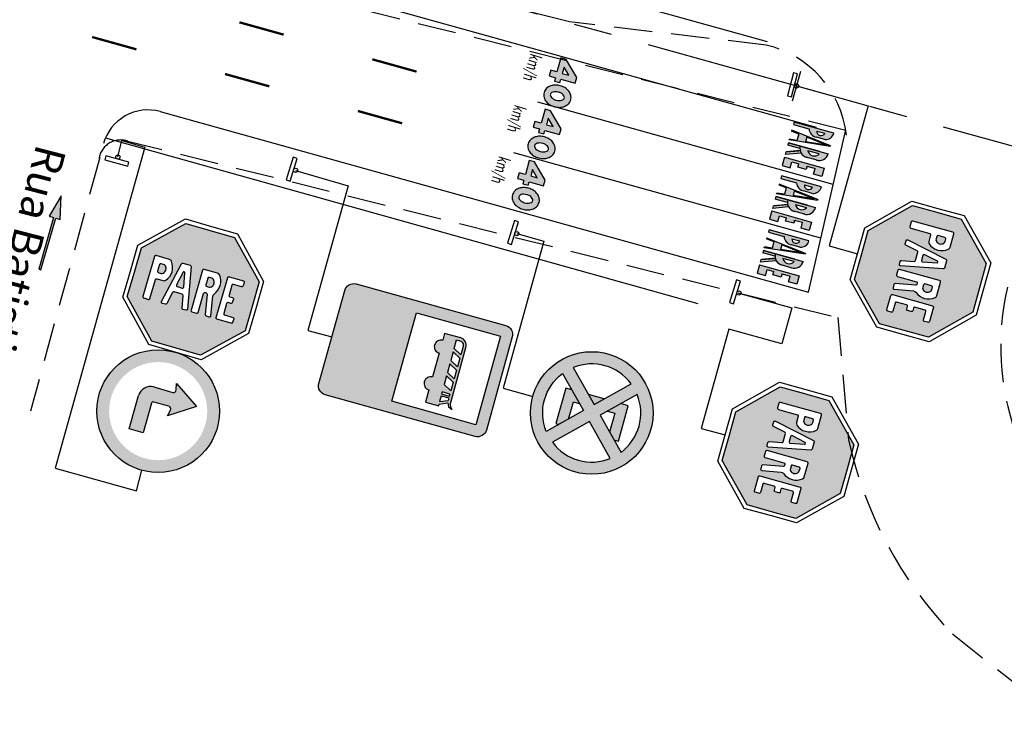
# Model space of a CAD drawing. Extents: x 180019 to 181625, y 1679781 to 1682902.
# Drawn here: x 181497 to 181562, y 1682452 to 1682498 of the extents above; entities that cross this region are included whole.
import ezdxf

# ---------------------------------------------------------------- set-up
doc = ezdxf.new("R2010")
doc.units = 0
doc.header["$LTSCALE"] = 10
doc.header["$MEASUREMENT"] = 0
doc.linetypes.add('CENTER', pattern=[2, 1.25, -0.25, 0.25, -0.25])
doc.linetypes.add('DASHED2', pattern=[0.375, 0.25, -0.125])
doc.layers.get('0').update_dxf_attribs({"linetype": 'CONTINUOUS'})
for name, color, linetype in [('CONTORNO-PRETO', 7, 'CONTINUOUS'), ('H', 7, 'CONTINUOUS'), ('H-AZUL', 5, 'CONTINUOUS'), ('H-VERMELHO', 1, 'CONTINUOUS'), ('P-EIXO-BRE', 7, 'CENTER'), ('P-ESTA-BRE', 7, 'CENTER'), ('P-GEO', 6, 'CONTINUOUS'), ('P-GEO-CALCADA', 7, 'CONTINUOUS'), ('SINALIZACAO-VERTICAL', 7, 'CONTINUOUS'), ('SINALIZAÇÃO-HORIZONTAL', 7, 'CONTINUOUS'), ('T-CAD-TEXT_RUAS', 7, 'CONTINUOUS'), ('T-CAD_MFIO-EXI', 253, 'DASHED2')]:
    doc.layers.add(name, color=color, linetype=linetype)
doc.styles.add('3MM', font='simplex.shx', dxfattribs={"height": 1.5})
doc.styles.add('ROMAND', font='romand', dxfattribs={"width": 0.7, "height": 2})

# ---------------------------------------------------------------- blocks, each defined once
blk = doc.blocks.new('STA_TIC')
blk.add_line((0, -0.04165), (0, 0.04165))
blk = doc.blocks.new('PINT')
at = {"layer": 'SINALIZAÇÃO-HORIZONTAL', "const_width": 0.15, "flags": 128}
blk.add_lwpolyline([(0, 0), (3, 0)], dxfattribs=at)
blk = doc.blocks.new('PLAC')
blk.add_lwpolyline([(0.27, -1.55), (0.81, -1.55), (0.81, 1.55), (0.27, 1.55)], close=True)
blk.add_circle((0, 0), 0.274)
blk = doc.blocks.new('I-23')
at = {"layer": 'H'}
h = blk.add_hatch(color=256, dxfattribs=at)
edge = h.paths.add_edge_path()
edge.add_arc((-3.37, 16.24), 1, 90, 180)
edge.add_line((-4.37, 16.24), (-4.37, 14.07))
edge.add_line((-4.37, 14.07), (-3.45, 14.07))
edge.add_arc((-2.58, 14.07), 0.873, 180, 360)
edge.add_line((-1.71, 14.07), (1.52, 14.07))
edge.add_arc((2.4, 14.07), 0.873, 180, 360)
edge.add_line((3.27, 14.07), (4.91, 14.07))
edge.add_line((4.91, 14.07), (4.91, 15.87))
edge.add_line((4.91, 15.87), (4.7, 15.87))
edge.add_line((4.7, 15.87), (4.24, 16.89))
edge.add_line((4.24, 16.89), (4.73, 17.11))
edge.add_line((4.73, 17.11), (4.93, 17.67))
edge.add_line((4.93, 17.67), (4.76, 17.51))
edge.add_arc((4.08, 18.24), 1, 270, 312.7824, ccw=False)
edge.add_line((4.08, 17.24), (-3.37, 17.24))
h.paths.add_polyline_path([(4.37, 15.8), (3.92, 16.84), (3.57, 16.84), (3.57, 15.8)], flags=16)
edge = h.paths.add_edge_path(flags=16)
edge.add_line((-2.81, 15.8), (-2.27, 16.84))
edge.add_line((-2.27, 16.84), (-3.39, 16.84))
edge.add_arc((-3.39, 16.24), 0.6, 90, 180)
edge.add_line((-3.99, 16.24), (-3.99, 15.8))
edge.add_line((-3.99, 15.8), (-2.81, 15.8))
h.paths.add_polyline_path([(-1.18, 15.8), (-0.64, 16.84), (-1.82, 16.84), (-2.36, 15.8)], flags=16)
h.paths.add_polyline_path([(-0.73, 15.8), (-0.19, 16.84), (0.99, 16.84), (0.44, 15.8)], flags=16)
h.paths.add_polyline_path([(2.07, 15.8), (2.61, 16.84), (1.44, 16.84), (0.9, 15.8)], flags=16)
h.paths.add_polyline_path([(3.06, 15.8), (3.34, 15.8), (3.34, 16.84), (3.06, 16.84)], flags=16)
at = {"layer": 'H-AZUL'}
h = blk.add_hatch(color=256, dxfattribs=at)
edge = h.paths.add_edge_path()
edge.add_line((6.3, 0), (-6.3, 0))
edge.add_arc((-6.3, 1.2), 1.2, 180, 270, ccw=False)
edge.add_line((-7.5, 1.2), (-7.5, 21.5))
edge.add_arc((-6.3, 21.5), 1.2, 90, 180, ccw=False)
edge.add_line((-6.3, 22.7), (6.3, 22.7))
edge.add_arc((6.3, 21.5), 1.2, 0, 90, ccw=False)
edge.add_line((7.5, 21.5), (7.5, 1.2))
edge.add_arc((6.3, 1.2), 1.2, 270, 360, ccw=False)
h.paths.add_polyline_path([(6, 9.8), (-6, 9.8), (-6, 21.2), (6, 21.2)], flags=16)
at = {"linetype": 'CONTINUOUS'}
for p, q in [((-2.81, 15.8), (-2.27, 16.84)), ((-1.82, 16.84), (-0.64, 16.84)), ((-1.18, 15.8), (-0.64, 16.84)), ((-0.73, 15.8), (-0.19, 16.84)), ((-0.19, 16.84), (0.99, 16.84)), ((0.44, 15.8), (0.99, 16.84)), ((0.9, 15.8), (1.44, 16.84)), ((1.44, 16.84), (2.61, 16.84)), ((2.07, 15.8), (2.61, 16.84)), ((3.06, 16.84), (3.34, 16.84)), ((3.34, 15.8), (3.34, 16.84)), ((3.57, 15.8), (3.57, 16.84)), ((3.57, 16.84), (3.92, 16.84)), ((4.37, 15.8), (3.92, 16.84)), ((3.06, 15.8), (3.34, 15.8))]:
    blk.add_line(p, q, dxfattribs=at)
at = {"color": 5, "linetype": 'CONTINUOUS'}
blk.add_lwpolyline([(6.3, 0), (-6.3, 0, -0.414214), (-7.5, 1.2), (-7.5, 21.5, -0.414214), (-6.3, 22.7), (6.3, 22.7, -0.414214), (7.5, 21.5), (7.5, 1.2, -0.414214)], format="xyb", close=True, dxfattribs=at)
blk.add_lwpolyline([(6, 9.8), (-6, 9.8), (-6, 21.2), (6, 21.2)], close=True, dxfattribs=at)
at = {"linetype": 'CONTINUOUS'}
blk.add_lwpolyline([(-3.37, 17.24, 0.414214), (-4.37, 16.24), (-4.37, 14.07), (-3.45, 14.07, 1), (-1.71, 14.07), (1.52, 14.07, 1), (3.27, 14.07), (4.91, 14.07), (4.91, 15.87), (4.7, 15.87), (4.24, 16.89), (4.73, 17.11), (4.93, 17.67), (4.76, 17.51, -0.188873), (4.08, 17.24)], format="xyb", close=True, dxfattribs=at)
blk.add_lwpolyline([(-2.81, 15.8), (-3.99, 15.8), (-3.99, 16.24, -0.414214), (-3.39, 16.84), (-2.27, 16.84)], format="xyb", dxfattribs=at)
for points in [[(-1.82, 16.84), (-2.36, 15.8), (-1.18, 15.8)], [(3.06, 16.84), (3.06, 15.8)], [(-0.73, 15.8), (0.44, 15.8)], [(0.9, 15.8), (2.07, 15.8)], [(3.57, 15.8), (4.37, 15.8)]]:
    blk.add_lwpolyline(points, dxfattribs=at)
blk = doc.blocks.new('R-1')
at = {"layer": 'H-VERMELHO'}
h = blk.add_hatch(color=256, dxfattribs=at)
h.paths.add_polyline_path([(3.31, 16.54), (0, 16.54), (-3.31, 16.54), (-8, 11.85), (-8, 8.54), (-8, 5.23), (-3.31, 0.54), (0, 0.54), (3.31, 0.54), (8, 5.23), (8, 8.54), (8, 11.85)])
h.paths.add_polyline_path([(0.64, 11.43), (2.47, 11.43, -0.222264), (2.77, 11.29, -0.36227), (2.78, 8.7, 0.224432), (2.69, 8.37), (3.17, 5.86, -0.470657), (3.01, 5.67), (2.58, 5.67, -0.359936), (2.42, 5.8), (1.92, 8.42, 0.359936), (1.76, 8.55), (1.6, 8.55, 0.414214), (1.44, 8.39), (1.44, 5.83, -0.414214), (1.28, 5.67), (0.64, 5.67, -0.414214), (0.48, 5.83), (0.48, 11.27, -0.414214)], flags=16)
h.paths.add_polyline_path([(-1.1, 11.31), (0.01, 5.85, -0.47408), (-0.15, 5.66), (-0.56, 5.66, -0.356779), (-0.72, 5.79), (-1.04, 7.4, 0.356779), (-1.2, 7.53), (-2.31, 7.53, 0.356779), (-2.47, 7.4), (-2.79, 5.79, -0.356779), (-2.95, 5.66), (-3.36, 5.66, -0.47408), (-3.52, 5.85), (-2.41, 11.31, -0.356779), (-2.25, 11.44), (-1.26, 11.44, -0.356779)], flags=16)
h.paths.add_polyline_path([(1.58, 10.6), (1.91, 10.6, -0.190623), (2.18, 10.49, -0.424583), (2.2, 9.5, -0.198048), (1.91, 9.39), (1.58, 9.39, -0.414214), (1.42, 9.55), (1.42, 10.44, -0.414214)], flags=0)
h.paths.add_polyline_path([(-1.64, 10.33), (-1.26, 8.49, -0.47408), (-1.42, 8.3), (-2.09, 8.3, -0.47408), (-2.25, 8.49), (-1.87, 10.33, -0.356779), (-1.79, 10.39), (-1.72, 10.39, -0.356779)], flags=0)
h.paths.add_polyline_path([(4.06, 11.42), (5.98, 11.42, -0.414214), (6.14, 11.26), (6.14, 10.78, -0.414214), (5.98, 10.62), (4.86, 10.62, 0.414214), (4.7, 10.46), (4.7, 9.1, 0.414214), (4.86, 8.94), (5.22, 8.94, -0.414214), (5.38, 8.78), (5.38, 8.3, -0.414214), (5.22, 8.14), (4.86, 8.14, 0.414214), (4.7, 7.98), (4.7, 6.62, 0.414214), (4.86, 6.46), (5.98, 6.46, -0.414214), (6.14, 6.3), (6.14, 5.82, -0.414214), (5.98, 5.66), (4.06, 5.66, -0.414214), (3.9, 5.82), (3.9, 11.26, -0.414214)], flags=16)
h.paths.add_polyline_path([(-3.76, 8.68, -0.222264), (-4.07, 8.54), (-4.93, 8.54, 0.414214), (-5.09, 8.38), (-5.09, 5.82, -0.414214), (-5.25, 5.66), (-5.89, 5.66, -0.414214), (-6.05, 5.82), (-6.05, 11.26, -0.414214), (-5.89, 11.42), (-4.07, 11.42, -0.222264), (-3.76, 11.27, -0.362742)], flags=16)
h.paths.add_polyline_path([(-4.34, 9.49, -0.198048), (-4.62, 9.37), (-4.96, 9.37, -0.414214), (-5.12, 9.53), (-5.12, 10.42, -0.414214), (-4.96, 10.58), (-4.63, 10.58, -0.190623), (-4.35, 10.48, -0.424583)], flags=0)
for p, q in [((-8.54, 12.08), (-3.54, 17.08)), ((-3.54, 17.08), (0, 17.08)), ((0, 17.08), (3.54, 17.08)), ((3.54, 17.08), (8.54, 12.08)), ((-8.54, 8.54), (-8.54, 12.08)), ((8.54, 12.08), (8.54, 8.54)), ((-8.54, 5), (-8.54, 8.54)), ((8.54, 8.54), (8.54, 5)), ((-3.54, 0), (-8.54, 5)), ((8.54, 5), (3.54, 0))]:
    blk.add_line(p, q, dxfattribs=at)
blk.add_lwpolyline([(-8, 5.23), (-8, 8.54), (-8, 11.85), (-3.31, 16.54), (0, 16.54), (3.31, 16.54), (8, 11.85), (8, 8.54), (8, 5.23), (3.31, 0.54), (0, 0.54), (-3.31, 0.54)], close=True, dxfattribs=at)
for points in [[(-4.93, 8.54), (-4.07, 8.54, 0.222264), (-3.76, 8.68, 0.362742), (-3.76, 11.27, 0.222264), (-4.07, 11.42), (-5.89, 11.42, 0.414214), (-6.05, 11.26), (-6.05, 5.82, 0.414214), (-5.89, 5.66), (-5.25, 5.66, 0.414214), (-5.09, 5.82), (-5.09, 8.38, -0.414214)], [(-4.96, 9.37), (-4.62, 9.37, 0.198048), (-4.34, 9.49, 0.424583), (-4.35, 10.48, 0.190623), (-4.63, 10.58), (-4.96, 10.58, 0.414214), (-5.12, 10.42), (-5.12, 9.53, 0.414214)], [(-0.15, 5.66), (-0.56, 5.66, -0.356779), (-0.72, 5.79), (-1.04, 7.4, 0.356779), (-1.2, 7.53), (-2.31, 7.53, 0.356779), (-2.47, 7.4), (-2.79, 5.79, -0.356779), (-2.95, 5.66), (-3.36, 5.66, -0.47408), (-3.52, 5.85), (-2.41, 11.31, -0.356779), (-2.25, 11.44), (-1.26, 11.44, -0.356779), (-1.1, 11.31), (0.01, 5.85, -0.47408)], [(-1.87, 10.33), (-2.25, 8.49, 0.47408), (-2.09, 8.3), (-1.42, 8.3, 0.47408), (-1.26, 8.49), (-1.64, 10.33, 0.356779), (-1.72, 10.39), (-1.79, 10.39, 0.356779)], [(1.44, 8.39, -0.414214), (1.6, 8.55), (1.76, 8.55, -0.359936), (1.92, 8.42), (2.42, 5.8, 0.359936), (2.58, 5.67), (3.01, 5.67, 0.470657), (3.17, 5.86), (2.69, 8.37, -0.224432), (2.78, 8.7, 0.36227), (2.77, 11.29, 0.222264), (2.47, 11.43), (0.64, 11.43, 0.414214), (0.48, 11.27), (0.48, 5.83, 0.414214), (0.64, 5.67), (1.28, 5.67, 0.414214), (1.44, 5.83)], [(1.58, 9.39), (1.91, 9.39, 0.198048), (2.2, 9.5, 0.424583), (2.18, 10.49, 0.190623), (1.91, 10.6), (1.58, 10.6, 0.414214), (1.42, 10.44), (1.42, 9.55, 0.414214)], [(4.7, 7.98), (4.7, 6.62, 0.414214), (4.86, 6.46), (5.98, 6.46, -0.414214), (6.14, 6.3), (6.14, 5.82, -0.414214), (5.98, 5.66), (4.06, 5.66, -0.414214), (3.9, 5.82), (3.9, 11.26, -0.414214), (4.06, 11.42), (5.98, 11.42, -0.414214), (6.14, 11.26), (6.14, 10.78, -0.414214), (5.98, 10.62), (4.86, 10.62, 0.414214), (4.7, 10.46), (4.7, 9.1, 0.414214), (4.86, 8.94), (5.22, 8.94, -0.414214), (5.38, 8.78), (5.38, 8.3, -0.414214), (5.22, 8.14), (4.86, 8.14, 0.414214)]]:
    blk.add_lwpolyline(points, format="xyb", close=True, dxfattribs=at)
blk.add_lwpolyline([(3.54, 0), (0, 0), (-3.54, 0)], dxfattribs=at)
blk = doc.blocks.new('R-6C')
at = {"layer": 'H'}
h = blk.add_hatch(color=256, dxfattribs=at)
h.paths.add_polyline_path([(-2.2, 12.34), (-2.2, 11.33), (-0.77, 9.9), (-0.77, 10.91), (1.78, 10.91), (2.6, 11.73), (2.6, 12.34)])
h.paths.add_polyline_path([(-2.2, 6.93), (-1.13, 8), (-2.2, 9.07)])
h.paths.add_polyline_path([(2.6, 3.86), (2.6, 4.27), (1.57, 5.3), (-0.77, 5.3), (-0.77, 6.1), (-2.2, 4.67), (-2.2, 3.86)])
at = {"layer": 'H-VERMELHO'}
h = blk.add_hatch(color=256, dxfattribs=at)
h.paths.add_polyline_path([(-8, 8, 1), (8, 8, 1)])
h.paths.add_polyline_path([(3.92, 13.06), (0, 9.13), (-3.92, 13.06, -0.342564)], flags=16)
h.paths.add_polyline_path([(5.06, 11.92, -0.342564), (5.06, 4.08), (1.13, 8)], flags=16)
h.paths.add_polyline_path([(-1.13, 8), (-5.06, 4.08, -0.342564), (-5.06, 11.92)], flags=16)
h.paths.add_polyline_path([(0, 6.87), (3.92, 2.94, -0.342564), (-3.92, 2.94)], flags=16)
for points in [[(2.6, 11.73), (2.6, 12.34), (-2.2, 12.34), (-2.2, 11.33)], [(-0.77, 9.9), (-0.77, 10.91), (1.78, 10.91)], [(-2.2, 9.07), (-2.2, 6.93)], [(1.57, 5.3), (-0.77, 5.3), (-0.77, 6.1)], [(-2.2, 4.67), (-2.2, 3.86), (2.6, 3.86)], [(2.6, 3.86), (2.6, 4.27)]]:
    blk.add_lwpolyline(points)
for points in [[(-3.92, 13.06), (0, 9.13), (3.92, 13.06, 0.342564)], [(-5.06, 11.92, 0.342564), (-5.06, 4.08), (-1.13, 8)], [(5.06, 11.92), (1.13, 8), (5.06, 4.08, 0.342564)], [(0, 6.87), (3.92, 2.94, -0.342564), (-3.92, 2.94)]]:
    blk.add_lwpolyline(points, format="xyb", close=True, dxfattribs=at)
blk.add_circle((0, 8), 8, dxfattribs=at)
blk = doc.blocks.new('PARE')
h = blk.add_hatch(color=256)
h.paths.add_polyline_path([(14.9, 44.5), (15, 59.7, 0.356533), (0.9, 72), (0, 72), (0, 0), (4.5, 0), (4.5, 28.2, 0.351455)])
h.paths.add_polyline_path([(4.5, 42.3), (4.5, 57, -0.820782)], flags=16)
h = blk.add_hatch(color=256)
h.paths.add_polyline_path([(24.3, 72), (22.8, 72), (15, 0), (16.5, 0), (18, 13.4), (29.5, 13.4), (31, 0), (32.5, 0)])
h.paths.add_polyline_path([(23.6, 65.2), (27.8, 28.4), (19.6, 28.4)], flags=16)
h = blk.add_hatch(color=256)
h.paths.add_polyline_path([(37.4, 72), (37.4, 21.6, 0.402688), (53.5, 36.8), (53.5, 56.8, 0.402688)])
h.paths.add_polyline_path([(41.9, 36.6), (41.9, 57, -0.60391)], flags=16)
h.paths.add_polyline_path([(48.9, 26.3, -0.07361), (45.1, 23.5), (53.7, 1.2), (54.2, 0), (59, 0)])
h.paths.add_polyline_path([(37.4, 0), (41.9, 0), (41.9, 22.2, -0.071408), (37.4, 21.6)])
blk.add_hatch(color=256).paths.add_polyline_path([(63.5, 0), (78.5, 0), (78.5, 15), (68, 15), (68, 27.5), (74, 27.5), (74, 42.6), (68, 42.6), (68, 57), (78.5, 57), (78.5, 72), (63.5, 72)])
at = {"color": 7}
for p, q in [((0, 72), (0, 0)), ((0, 72), (0, 0)), ((0.9, 72), (0, 72)), ((22.8, 72), (15, 0)), ((22.8, 72), (24.3, 72)), ((24.3, 72), (32.5, 0)), ((37.4, 0), (37.4, 72)), ((63.5, 0), (63.5, 72)), ((63.5, 72), (78.5, 72)), ((78.5, 72), (78.5, 57)), ((4.5, 42.3), (4.5, 57)), ((23.6, 65.2), (19.6, 28.4)), ((23.6, 65.2), (27.8, 28.4)), ((37.4, 57), (37.4, 0)), ((41.9, 57), (41.9, 36.6)), ((53.5, 56.8), (53.5, 36.8)), ((68, 42.5), (68, 57)), ((78.5, 57), (68, 57)), ((68, 42.6), (74, 42.6)), ((70.3, 42.5), (68, 42.5)), ((74, 42.6), (74, 27.5)), ((4.5, 0), (4.5, 28.2)), ((19.6, 28.4), (27.8, 28.4)), ((41.9, 22.2), (41.9, 0)), ((45.1, 23.5), (53.7, 1.2)), ((54.2, 0), (45.7, 22.1)), ((48.9, 26.3), (59, 0)), ((68, 15), (68, 27.5)), ((74, 27.5), (68, 27.5)), ((0, 0), (4.5, 0)), ((15, 0), (16.5, 0)), ((18, 13.4), (16.5, 0)), ((18, 13.4), (29.5, 13.4)), ((29.5, 13.4), (31, 0)), ((32.5, 0), (31, 0)), ((37.4, 0), (41.9, 0)), ((54.2, 0), (59, 0)), ((63.5, 0), (78.5, 0)), ((78.5, 15), (68, 15)), ((78.5, 0), (78.5, 15))]:
    blk.add_line(p, q, dxfattribs=at)
blk.add_lwpolyline([(15, 59.7), (14.9, 44.5)])
for centre, radius, start, end in [((0.5, 57.3), 14.7, 9.6997, 91.809), ((3, 49.7), 7.49, 281.243, 78.757), ((36.5, 46.8), 11.5, 297.7436, 62.2564), ((-0.5, 42.9), 15.5, 288.6812, 6.1383)]:
    blk.add_arc(centre, radius, start, end, dxfattribs=at)
for centre, start, end in [((37.5, 56), 357.2147, 90.5215), ((37.5, 37.6), 269.4785, 2.7853)]:
    blk.add_arc(centre, 16, start, end)
blk = doc.blocks.new('40')
at = {"layer": 'H'}
h = blk.add_hatch(color=256, dxfattribs=at)
h.paths.add_polyline_path([(-0.72, 2.34), (-1.75, 2.34), (-4.25, -0.25), (-4.25, -1.2), (-1.75, -1.2), (-1.75, -2.32), (-0.72, -2.32), (-0.72, -1.2), (-0.11, -1.2), (-0.11, -0.25), (-0.72, -0.25)])
h.paths.add_polyline_path([(-1.75, 0.93), (-1.75, -0.25), (-2.89, -0.25)], flags=16)
h = blk.add_hatch(color=256, dxfattribs=at)
h.paths.add_polyline_path([(3.06, 2.13, 0.141541), (2.24, 2.36, 0.141536), (1.42, 2.13, 0.107157), (0.81, 1.53, 0.079069), (0.48, 0.81, 0.066529), (0.37, -0.02, 0.066547), (0.48, -0.85, 0.079069), (0.81, -1.57, 0.107157), (1.42, -2.17, 0.141466), (2.24, -2.4, 0.141611), (3.06, -2.17, 0.107157), (3.68, -1.57, 0.079069), (4, -0.85, 0.06651), (4.11, -0.02, 0.066566), (4, 0.81, 0.079069), (3.68, 1.53, 0.107157)])
h.paths.add_polyline_path([(2.97, -0.02, 0.066542), (2.89, 0.51, 0.079069), (2.72, 0.9, 0.107157), (2.45, 1.16, 0.142204), (2.24, 1.22, 0.140874), (2.03, 1.16, 0.107157), (1.76, 0.9, 0.079069), (1.59, 0.51, 0.066329), (1.52, -0.02, 0.066746), (1.59, -0.55, 0.079069), (1.76, -0.94, 0.107157), (2.03, -1.2, 0.141432), (2.24, -1.26, 0.141645), (2.45, -1.2, 0.107157), (2.72, -0.94, 0.079069), (2.89, -0.55, 0.066533)], flags=16)
for points in [[(-1.75, 2.34), (-4.25, -0.25), (-4.25, -1.2), (-1.75, -1.2), (-1.75, -2.32), (-0.72, -2.32), (-0.72, -1.2), (-0.11, -1.2), (-0.11, -0.25), (-0.72, -0.25), (-0.72, 2.34)], [(-1.75, -0.25), (-1.75, 0.93), (-2.89, -0.25)]]:
    blk.add_lwpolyline(points, close=True)
for points in [[(2.24, 2.36, 0.141539), (1.42, 2.13, 0.107157), (0.81, 1.53, 0.079069), (0.48, 0.81, 0.066538), (0.37, -0.02, 0.066538), (0.48, -0.85, 0.079069), (0.81, -1.57, 0.107157), (1.42, -2.17, 0.141539), (2.24, -2.4, 0.141539), (3.06, -2.17, 0.107157), (3.68, -1.57, 0.079069), (4, -0.85, 0.066538), (4.11, -0.02, 0.066538), (4, 0.81, 0.079069), (3.68, 1.53, 0.107157), (3.06, 2.13, 0.141539)], [(2.24, 1.22, 0.141539), (2.03, 1.16, 0.107157), (1.76, 0.9, 0.079069), (1.59, 0.51, 0.066538), (1.52, -0.02, 0.066538), (1.59, -0.55, 0.079069), (1.76, -0.94, 0.107157), (2.03, -1.2, 0.141539), (2.24, -1.26, 0.141539), (2.45, -1.2, 0.107157), (2.72, -0.94, 0.079069), (2.89, -0.55, 0.066538), (2.97, -0.02, 0.066538), (2.89, 0.51, 0.079069), (2.72, 0.9, 0.107157), (2.45, 1.16, 0.141539)]]:
    blk.add_lwpolyline(points, format="xyb", close=True)
blk = doc.blocks.new('SPF')
blk.add_hatch(color=256).paths.add_polyline_path([(0.075, 5), (-0.3, 3.5), (0, 3.5), (0, 0), (0.15, 0), (0.15, 3.5), (0.45, 3.5)])
blk.add_lwpolyline([(0.15, 3.5), (0.45, 3.5), (0.075, 5), (-0.3, 3.5), (0, 3.5), (0, 0), (0.15, 0)], close=True)
blk = doc.blocks.new('R-25B')
at = {"layer": 'H'}
blk.add_hatch(color=256, dxfattribs=at).paths.add_polyline_path([(4.64, 9.93), (1.33, 12.13), (1.51, 11.33, -0.517679), (1.14, 10.88), (-1.41, 10.88, 0.414214), (-3.01, 9.28), (-3.01, 4.75), (-1.12, 4.75), (-1.12, 8.75, -0.414214), (-0.88, 8.99), (1.14, 8.99, -0.517679), (1.51, 8.53), (1.33, 7.73)])
at = {"layer": 'H-VERMELHO'}
h = blk.add_hatch(color=256, dxfattribs=at)
h.paths.add_polyline_path([(-8, 8, 1), (8, 8, 1)])
h.paths.add_polyline_path([(6.4, 8, -1), (-6.4, 8, -1)], flags=16)
for p, q in [((1.33, 12.13), (4.64, 9.93)), ((1.52, 11.3), (1.33, 12.13)), ((-1.41, 10.88), (1.19, 10.88)), ((-3.01, 4.75), (-3.01, 9.28)), ((4.64, 9.93), (1.33, 7.73)), ((-1.12, 8.75), (-1.12, 4.75)), ((1.19, 8.99), (-0.88, 8.99)), ((1.33, 7.73), (1.52, 8.57)), ((-1.12, 4.75), (-3.01, 4.75))]:
    blk.add_line(p, q)
for centre, radius, start, end in [((-1.41, 9.28), 1.6, 90, 180), ((1.17, 11.23), 0.358, 273.6548, 9.9114), ((-0.88, 8.75), 0.24, 89.9999, 179.9999), ((1.17, 8.63), 0.358, 350.0886, 86.3452)]:
    blk.add_arc(centre, radius, start, end)
blk.add_circle((0, 8), 8, dxfattribs=at)

msp = doc.modelspace()

# ---------------------------------------------------------------- linework, layer by layer
at = {"layer": 'P-EIXO-BRE'}
msp.add_line((181018.23, 1682641.036), (181578.333, 1682485.144), dxfattribs=at)
at = {"layer": 'P-GEO'}
msp.add_line((181506.626, 1682491.867), (181548.916, 1682480.097), dxfattribs=at)
at = {"layer": 'P-GEO', "flags": 128}
msp.add_lwpolyline([(181546.243, 1682496.411), (181513.39, 1682505.555), (181439.004, 1682526.258), (181418.664, 1682527.768), (181399.396, 1682533.13), (181399.262, 1682532.649), (181512.184, 1682501.219), (181549.418, 1682490.856)], dxfattribs=at)
at = {"layer": 'P-GEO'}
msp.add_arc((181505.821, 1682488.977), 3, 74.44663, 164.44663, dxfattribs=at)
at = {"layer": 'P-GEO-CALCADA'}
msp.add_line((181503.061, 1682490.152), (181541.714, 1682479.352), dxfattribs=at)
at = {"layer": 'SINALIZACAO-VERTICAL', "flags": 128}
for points in [[(181548.149, 1682493.545), (181552.825, 1682492.243), (181550.281, 1682483.106), (181552.117, 1682482.591)], [(181550.543, 1682487.118), (181531.275, 1682492.48)], [(181548.916, 1682480.097), (181551.348, 1682490.59)], [(181503.866, 1682488.909), (181504.13, 1682489.977), (181505.632, 1682489.556), (181499.763, 1682468.618), (181505.07, 1682467.135), (181505.418, 1682468.477)], [(181549.73, 1682483.607), (181529.691, 1682489.184)], [(181515.46, 1682488.036), (181518.896, 1682487.034), (181516.265, 1682477.58), (181517.823, 1682477.176)], [(181518.896, 1682487.034), (181516.265, 1682477.58)], [(181529.896, 1682483.91), (181531.667, 1682483.415), (181528.999, 1682473.826), (181530.932, 1682473.286)], [(181544.389, 1682480.037), (181547.836, 1682479.074), (181547.183, 1682476.726), (181543.735, 1682477.686), (181541.931, 1682471.207), (181543.481, 1682470.774)]]:
    msp.add_lwpolyline(points, dxfattribs=at)
at = {"layer": 'T-CAD_MFIO-EXI'}
for p, q in [((181533.323, 1682497.718), (181519.453, 1682501.186)), ((181551.357, 1682490.631), (181518.847, 1682498.761)), ((181546.169, 1682496.206), (181533.323, 1682497.718)), ((181504.311, 1682489.996), (181550.841, 1682478.434)), ((181502.682, 1682488.868), (181498.161, 1682472.337)), ((181550.841, 1682478.434), (181551.544, 1682470.46))]:
    msp.add_line(p, q, dxfattribs=at)
at = {"layer": 'T-CAD_MFIO-EXI', "flags": 128}
msp.add_lwpolyline([(181558.314, 1682457.796), (181565.62, 1682452.032)], dxfattribs=at)
at = {"layer": 'T-CAD_MFIO-EXI'}
for centre, radius, start, end in [((181544.651, 1682489.592), 6.786, 6.32054, 77.07228), ((181504.058, 1682488.564), 1.454, 72.12495, 170.39104), ((181578.434, 1682476.552), 16.967, 166.79376, 2.63138), ((181577.363, 1682476.121), 26.432, 192.36724, 223.89143)]:
    msp.add_arc(centre, radius, start, end, dxfattribs=at)

# ---------------------------------------------------------------- block references
at = {"layer": 'P-ESTA-BRE', "xscale": 24.00960384153662, "yscale": 24.00960384153662, "zscale": 24.00960384153662, "rotation": 344.446634367735}
msp.add_blockref('STA_TIC', (181548.149, 1682493.545), dxfattribs=at)
at = {"layer": 'SINALIZACAO-VERTICAL', "xscale": 0.5, "yscale": 0.5, "zscale": 0.5}
for name, p, rotation in [('PLAC', (181548.149, 1682493.545), 165.1333169858579), ('PLAC', (181503.866, 1682488.909), 254.5310874053023), ('PLAC', (181515.46, 1682488.036), 162.847867332356), ('R-1', (181552.117, 1682482.591), 254.4466343686161), ('R-1', (181507.596, 1682476.175), 343.8714600637687), ('PLAC', (181529.896, 1682483.91), 162.847867332356), ('I-23', (181517.823, 1682477.176), 254.4466343681159), ('PLAC', (181544.389, 1682480.037), 162.847867332356), ('R-25B', (181505.418, 1682468.477), 344.3882715780065), ('R-6C', (181530.932, 1682473.286), 254.3882715815344), ('R-1', (181543.481, 1682470.774), 254.3882715775653)]:
    msp.add_blockref(name, p, dxfattribs=dict(at, rotation=rotation))
at = {"layer": 'SINALIZAÇÃO-HORIZONTAL'}
for name, p, rotation in [('PINT', (181511.794, 1682497.695), 344.4466343677054), ('PINT', (181502.185, 1682496.736), 344.4466343677054), ('PINT', (181520.465, 1682495.282), 344.4466343677054), ('PINT', (181510.856, 1682494.323), 344.4466343677054), ('PINT', (181519.526, 1682491.91), 344.4466343677054), ('SPF', (181498.7, 1682481.599), 343.8453262486998)]:
    msp.add_blockref(name, p, dxfattribs=dict(at, rotation=rotation))
for name, p, xscale, yscale, zscale, rotation in [('40', (181532.777, 1682493.694), 0.38, 0.38, 0.38, 254.4248030324006), ('40', (181531.744, 1682490.35), 0.38, 0.38, 0.38, 254.4248030324006), ('PARE', (181547.988, 1682491.189), 0.03739770000000001, 0.03739770000000001, 0.03739770000000001, 254.4466343682834), ('40', (181530.712, 1682487.006), 0.38, 0.38, 0.38, 254.4248030324006), ('PARE', (181547.174, 1682487.675), 0.03739770000000001, 0.03739770000000001, 0.03739770000000001, 254.4466343682834), ('PARE', (181546.361, 1682484.165), 0.03739770000000001, 0.03739770000000001, 0.03739770000000001, 254.4466343682834)]:
    msp.add_blockref(name, p, dxfattribs=dict(at, xscale=xscale, yscale=yscale, zscale=zscale, rotation=rotation))

# ---------------------------------------------------------------- texts
at = {"layer": 'CONTORNO-PRETO', "style": 'ROMAND', "width": 0.7}
for p in [(181530.806, 1682495.705), (181529.773, 1682492.361), (181528.741, 1682489.017)]:
    msp.add_text('km/h', height=0.76, rotation=252.80729, dxfattribs=at).set_placement(p)
at = {"layer": 'T-CAD-TEXT_RUAS', "style": '3MM'}
msp.add_text('Rua Batistino Anele', height=2, rotation=255.51202, dxfattribs=at).set_placement((181498.572, 1682489.821))

doc.saveas('drawing.dxf')
